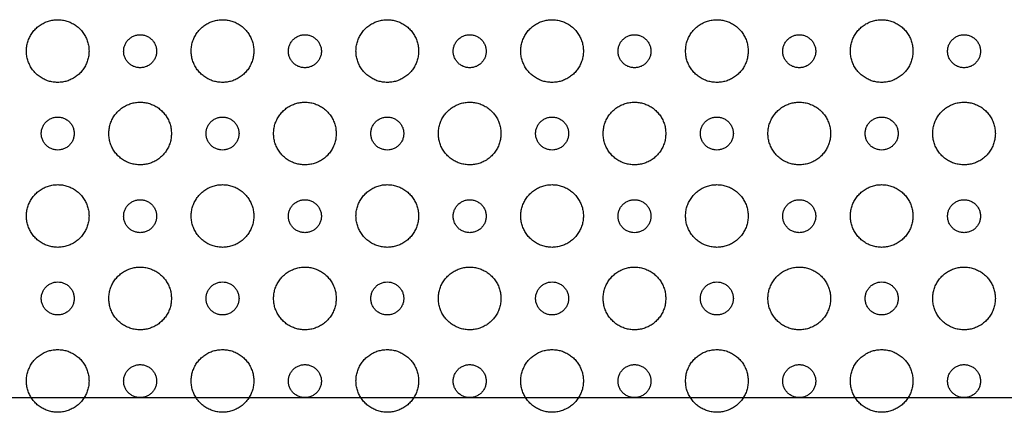
# Model space of a CAD drawing. Extents: x 21 to 137, y 5 to 92.
# Drawn here: x 124 to 126, y 56 to 57 of the extents above; entities that cross this region are included whole.
import ezdxf

# ---------------------------------------------------------------- set-up
doc = ezdxf.new("R2010")
doc.units = 0
doc.layers.get('0').update_dxf_attribs({"linetype": 'CONTINUOUS'})
doc.layers.add('INTFCLR_102797', color=7, linetype='CONTINUOUS')

msp = doc.modelspace()

# ---------------------------------------------------------------- linework, layer by layer
at = {"color": 7, "linetype": 'CONTINUOUS'}
for points in [[(123.8711, 57.0418), (123.8719, 57.0529), (123.8744, 57.0638), (123.8784, 57.0742), (123.884, 57.0839), (123.891, 57.0927), (123.8993, 57.1003), (123.9085, 57.1066), (123.9186, 57.1115), (123.9293, 57.1147), (123.9403, 57.1164), (123.9515, 57.1164), (123.9625, 57.1147), (123.9732, 57.1115), (123.9832, 57.1066), (123.9925, 57.1003), (124.0007, 57.0927), (124.0077, 57.0839), (124.0133, 57.0742), (124.0174, 57.0638), (124.0199, 57.0529), (124.0207, 57.0418)], [(124.2648, 57.0418), (124.2656, 57.0529), (124.2681, 57.0638), (124.2721, 57.0742), (124.2777, 57.0839), (124.2847, 57.0927), (124.293, 57.1003), (124.3022, 57.1066), (124.3123, 57.1115), (124.323, 57.1147), (124.334, 57.1164), (124.3452, 57.1164), (124.3562, 57.1148), (124.3669, 57.1115), (124.3769, 57.1066), (124.3862, 57.1003), (124.3944, 57.0927), (124.4014, 57.0839), (124.407, 57.0742), (124.4111, 57.0638), (124.4136, 57.0529), (124.4144, 57.0418)], [(124.6585, 57.0418), (124.6593, 57.0529), (124.6618, 57.0638), (124.6659, 57.0742), (124.6715, 57.0839), (124.6784, 57.0927), (124.6867, 57.1003), (124.6959, 57.1066), (124.706, 57.1115), (124.7167, 57.1147), (124.7277, 57.1164), (124.7389, 57.1164), (124.7499, 57.1147), (124.7606, 57.1115), (124.7706, 57.1066), (124.7799, 57.1003), (124.7881, 57.0927), (124.7951, 57.0839), (124.8007, 57.0742), (124.8048, 57.0638), (124.8073, 57.0529), (124.8081, 57.0418)], [(125.0522, 57.0418), (125.053, 57.0529), (125.0555, 57.0638), (125.0595, 57.0742), (125.0651, 57.0839), (125.0721, 57.0927), (125.0804, 57.1003), (125.0896, 57.1066), (125.0997, 57.1115), (125.1104, 57.1147), (125.1214, 57.1164), (125.1326, 57.1164), (125.1436, 57.1148), (125.1543, 57.1115), (125.1643, 57.1066), (125.1736, 57.1003), (125.1818, 57.0927), (125.1888, 57.0839), (125.1944, 57.0742), (125.1985, 57.0638), (125.201, 57.0529), (125.2018, 57.0418)], [(125.4459, 57.0418), (125.4467, 57.0529), (125.4492, 57.0638), (125.4532, 57.0742), (125.4588, 57.0839), (125.4658, 57.0927), (125.4741, 57.1003), (125.4833, 57.1066), (125.4934, 57.1115), (125.5041, 57.1147), (125.5151, 57.1164), (125.5263, 57.1164), (125.5373, 57.1148), (125.548, 57.1115), (125.558, 57.1066), (125.5673, 57.1003), (125.5755, 57.0927), (125.5825, 57.0839), (125.5881, 57.0742), (125.5922, 57.0638), (125.5947, 57.0529), (125.5955, 57.0418)], [(125.8396, 57.0418), (125.8404, 57.0529), (125.8429, 57.0638), (125.847, 57.0742), (125.8526, 57.0839), (125.8595, 57.0927), (125.8678, 57.1003), (125.877, 57.1066), (125.8871, 57.1115), (125.8978, 57.1147), (125.9088, 57.1164), (125.92, 57.1164), (125.931, 57.1147), (125.9417, 57.1115), (125.9517, 57.1066), (125.961, 57.1003), (125.9692, 57.0927), (125.9762, 57.0839), (125.9818, 57.0742), (125.9859, 57.0638), (125.9884, 57.0529), (125.9892, 57.0418)], [(124.1034, 57.0413), (124.1042, 57.0495), (124.1068, 57.0574), (124.1109, 57.0645), (124.1164, 57.0706), (124.1231, 57.0754), (124.1306, 57.0788), (124.1386, 57.0805), (124.1469, 57.0805), (124.1549, 57.0788), (124.1624, 57.0754), (124.1691, 57.0706), (124.1746, 57.0645), (124.1787, 57.0574), (124.1812, 57.0495), (124.1821, 57.0413)], [(124.4971, 57.0413), (124.4979, 57.0495), (124.5005, 57.0574), (124.5046, 57.0645), (124.5101, 57.0706), (124.5168, 57.0754), (124.5243, 57.0788), (124.5323, 57.0805), (124.5406, 57.0805), (124.5486, 57.0788), (124.5561, 57.0754), (124.5628, 57.0706), (124.5683, 57.0645), (124.5724, 57.0574), (124.575, 57.0495), (124.5758, 57.0413)], [(124.8908, 57.0413), (124.8916, 57.0495), (124.8942, 57.0574), (124.8983, 57.0645), (124.9038, 57.0706), (124.9105, 57.0754), (124.918, 57.0788), (124.926, 57.0805), (124.9343, 57.0805), (124.9423, 57.0788), (124.9498, 57.0754), (124.9565, 57.0706), (124.962, 57.0645), (124.9661, 57.0574), (124.9686, 57.0495), (124.9695, 57.0413)], [(125.2845, 57.0413), (125.2853, 57.0495), (125.2879, 57.0574), (125.292, 57.0645), (125.2975, 57.0706), (125.3042, 57.0754), (125.3117, 57.0788), (125.3197, 57.0805), (125.328, 57.0805), (125.336, 57.0788), (125.3435, 57.0754), (125.3502, 57.0706), (125.3557, 57.0645), (125.3598, 57.0574), (125.3623, 57.0495), (125.3632, 57.0413)], [(125.6782, 57.0413), (125.679, 57.0495), (125.6816, 57.0574), (125.6857, 57.0645), (125.6912, 57.0706), (125.6979, 57.0754), (125.7054, 57.0788), (125.7134, 57.0805), (125.7217, 57.0805), (125.7297, 57.0788), (125.7372, 57.0754), (125.7439, 57.0706), (125.7494, 57.0645), (125.7535, 57.0574), (125.7561, 57.0495), (125.7569, 57.0413)], [(126.0719, 57.0413), (126.0727, 57.0495), (126.0753, 57.0574), (126.0794, 57.0645), (126.0849, 57.0706), (126.0916, 57.0754), (126.0991, 57.0788), (126.1071, 57.0805), (126.1154, 57.0805), (126.1234, 57.0788), (126.1309, 57.0754), (126.1376, 57.0706), (126.1431, 57.0645), (126.1472, 57.0574), (126.1497, 57.0495), (126.1506, 57.0413)], [(124.0207, 57.0418), (124.0199, 57.0307), (124.0174, 57.0198), (124.0133, 57.0094), (124.0077, 56.9997), (124.0007, 56.9909), (123.9925, 56.9833), (123.9832, 56.977), (123.9732, 56.9721), (123.9625, 56.9688), (123.9515, 56.9672), (123.9403, 56.9672), (123.9293, 56.9688), (123.9186, 56.9721), (123.9085, 56.977), (123.8993, 56.9833), (123.8911, 56.9909), (123.8841, 56.9997), (123.8785, 57.0094), (123.8744, 57.0198), (123.8719, 57.0307), (123.8711, 57.0418)], [(124.1821, 57.0413), (124.1812, 57.0331), (124.1787, 57.0253), (124.1746, 57.0182), (124.1691, 57.0121), (124.1624, 57.0072), (124.1549, 57.0039), (124.1469, 57.0022), (124.1386, 57.0022), (124.1306, 57.0039), (124.1231, 57.0072), (124.1164, 57.0121), (124.1109, 57.0182), (124.1068, 57.0253), (124.1042, 57.0331), (124.1034, 57.0413)], [(124.4144, 57.0418), (124.4136, 57.0307), (124.4111, 57.0198), (124.407, 57.0094), (124.4014, 56.9997), (124.3944, 56.9909), (124.3862, 56.9833), (124.3769, 56.977), (124.3669, 56.9721), (124.3562, 56.9688), (124.3452, 56.9672), (124.334, 56.9672), (124.323, 56.9688), (124.3123, 56.9721), (124.3022, 56.977), (124.293, 56.9833), (124.2848, 56.9909), (124.2778, 56.9997), (124.2722, 57.0094), (124.2681, 57.0198), (124.2656, 57.0307), (124.2648, 57.0418)], [(124.5758, 57.0413), (124.575, 57.0331), (124.5724, 57.0253), (124.5683, 57.0182), (124.5628, 57.0121), (124.5561, 57.0072), (124.5486, 57.0039), (124.5406, 57.0022), (124.5323, 57.0022), (124.5243, 57.0039), (124.5168, 57.0072), (124.5101, 57.0121), (124.5046, 57.0182), (124.5005, 57.0253), (124.4979, 57.0331), (124.4971, 57.0413)], [(124.8081, 57.0418), (124.8073, 57.0307), (124.8048, 57.0198), (124.8007, 57.0094), (124.7951, 56.9997), (124.7881, 56.9909), (124.7799, 56.9833), (124.7707, 56.977), (124.7606, 56.9721), (124.7499, 56.9688), (124.7389, 56.9672), (124.7277, 56.9672), (124.7167, 56.9688), (124.706, 56.9721), (124.696, 56.977), (124.6867, 56.9833), (124.6785, 56.9909), (124.6715, 56.9997), (124.6659, 57.0094), (124.6618, 57.0198), (124.6593, 57.0307), (124.6585, 57.0418)], [(124.9695, 57.0413), (124.9686, 57.0331), (124.9661, 57.0253), (124.962, 57.0182), (124.9565, 57.0121), (124.9498, 57.0072), (124.9423, 57.0039), (124.9343, 57.0022), (124.926, 57.0022), (124.918, 57.0039), (124.9105, 57.0072), (124.9038, 57.0121), (124.8983, 57.0182), (124.8942, 57.0253), (124.8916, 57.0331), (124.8908, 57.0413)], [(125.2018, 57.0418), (125.201, 57.0307), (125.1985, 57.0198), (125.1944, 57.0094), (125.1888, 56.9997), (125.1818, 56.9909), (125.1736, 56.9833), (125.1644, 56.977), (125.1543, 56.9721), (125.1436, 56.9688), (125.1326, 56.9672), (125.1214, 56.9672), (125.1104, 56.9688), (125.0997, 56.9721), (125.0897, 56.977), (125.0804, 56.9833), (125.0722, 56.9909), (125.0652, 56.9997), (125.0596, 57.0094), (125.0555, 57.0198), (125.053, 57.0307), (125.0522, 57.0418)], [(125.3632, 57.0413), (125.3623, 57.0331), (125.3598, 57.0253), (125.3557, 57.0182), (125.3502, 57.0121), (125.3435, 57.0072), (125.336, 57.0039), (125.328, 57.0022), (125.3197, 57.0022), (125.3117, 57.0039), (125.3042, 57.0072), (125.2975, 57.0121), (125.292, 57.0182), (125.2879, 57.0253), (125.2853, 57.0331), (125.2845, 57.0413)], [(125.5955, 57.0418), (125.5947, 57.0307), (125.5922, 57.0198), (125.5881, 57.0094), (125.5825, 56.9997), (125.5755, 56.9909), (125.5673, 56.9833), (125.558, 56.977), (125.548, 56.9721), (125.5373, 56.9688), (125.5263, 56.9672), (125.5151, 56.9672), (125.5041, 56.9688), (125.4934, 56.9721), (125.4833, 56.977), (125.4741, 56.9833), (125.4659, 56.9909), (125.4589, 56.9997), (125.4533, 57.0094), (125.4492, 57.0198), (125.4467, 57.0307), (125.4459, 57.0418)], [(125.7569, 57.0413), (125.7561, 57.0331), (125.7535, 57.0253), (125.7494, 57.0182), (125.7439, 57.0121), (125.7372, 57.0072), (125.7297, 57.0039), (125.7217, 57.0022), (125.7134, 57.0022), (125.7054, 57.0039), (125.6979, 57.0072), (125.6912, 57.0121), (125.6857, 57.0182), (125.6816, 57.0253), (125.679, 57.0331), (125.6782, 57.0413)], [(125.9892, 57.0418), (125.9884, 57.0307), (125.9859, 57.0198), (125.9818, 57.0094), (125.9762, 56.9997), (125.9692, 56.9909), (125.961, 56.9833), (125.9518, 56.977), (125.9417, 56.9721), (125.931, 56.9688), (125.92, 56.9672), (125.9088, 56.9672), (125.8978, 56.9688), (125.8871, 56.9721), (125.8771, 56.977), (125.8678, 56.9833), (125.8596, 56.9909), (125.8526, 56.9997), (125.847, 57.0094), (125.8429, 57.0198), (125.8404, 57.0307), (125.8396, 57.0418)], [(126.1506, 57.0413), (126.1497, 57.0331), (126.1472, 57.0253), (126.1431, 57.0182), (126.1376, 57.0121), (126.1309, 57.0072), (126.1234, 57.0039), (126.1154, 57.0022), (126.1071, 57.0022), (126.0991, 57.0039), (126.0916, 57.0072), (126.0849, 57.0121), (126.0794, 57.0182), (126.0753, 57.0253), (126.0727, 57.0331), (126.0719, 57.0413)], [(124.068, 56.845), (124.0688, 56.8561), (124.0712, 56.867), (124.0753, 56.8774), (124.0809, 56.887), (124.0879, 56.8958), (124.0961, 56.9035), (124.1054, 56.9098), (124.1155, 56.9146), (124.1261, 56.9179), (124.1372, 56.9195), (124.1483, 56.9195), (124.1594, 56.9179), (124.17, 56.9146), (124.1801, 56.9098), (124.1894, 56.9034), (124.1976, 56.8958), (124.2046, 56.887), (124.2102, 56.8773), (124.2143, 56.867), (124.2167, 56.8561), (124.2176, 56.845)], [(124.4616, 56.845), (124.4625, 56.8561), (124.4649, 56.867), (124.469, 56.8774), (124.4746, 56.887), (124.4816, 56.8958), (124.4898, 56.9035), (124.4991, 56.9098), (124.5092, 56.9146), (124.5198, 56.9179), (124.5309, 56.9195), (124.542, 56.9195), (124.5531, 56.9179), (124.5637, 56.9146), (124.5738, 56.9098), (124.5831, 56.9035), (124.5913, 56.8958), (124.5983, 56.887), (124.6039, 56.8774), (124.608, 56.867), (124.6104, 56.8561), (124.6112, 56.845)], [(124.8553, 56.845), (124.8562, 56.8561), (124.8586, 56.867), (124.8627, 56.8773), (124.8683, 56.887), (124.8753, 56.8958), (124.8835, 56.9034), (124.8928, 56.9098), (124.9029, 56.9146), (124.9135, 56.9179), (124.9246, 56.9195), (124.9357, 56.9195), (124.9468, 56.9179), (124.9574, 56.9146), (124.9675, 56.9098), (124.9768, 56.9035), (124.985, 56.8958), (124.992, 56.887), (124.9976, 56.8774), (125.0016, 56.867), (125.0041, 56.8561), (125.0049, 56.845)], [(125.249, 56.845), (125.2499, 56.8561), (125.2523, 56.867), (125.2564, 56.8774), (125.262, 56.887), (125.269, 56.8958), (125.2772, 56.9035), (125.2865, 56.9098), (125.2966, 56.9146), (125.3072, 56.9179), (125.3183, 56.9195), (125.3294, 56.9195), (125.3405, 56.9179), (125.3511, 56.9146), (125.3612, 56.9098), (125.3705, 56.9035), (125.3787, 56.8958), (125.3857, 56.887), (125.3913, 56.8774), (125.3954, 56.867), (125.3978, 56.8561), (125.3987, 56.845)], [(125.6427, 56.845), (125.6436, 56.8561), (125.646, 56.867), (125.6501, 56.8774), (125.6557, 56.887), (125.6627, 56.8958), (125.6709, 56.9035), (125.6802, 56.9098), (125.6903, 56.9146), (125.7009, 56.9179), (125.712, 56.9195), (125.7231, 56.9195), (125.7342, 56.9179), (125.7448, 56.9146), (125.7549, 56.9098), (125.7642, 56.9035), (125.7724, 56.8958), (125.7794, 56.887), (125.785, 56.8774), (125.7891, 56.867), (125.7915, 56.8561), (125.7923, 56.845)], [(126.0365, 56.845), (126.0373, 56.8561), (126.0397, 56.867), (126.0438, 56.8774), (126.0494, 56.887), (126.0564, 56.8958), (126.0646, 56.9035), (126.0739, 56.9098), (126.084, 56.9146), (126.0946, 56.9179), (126.1057, 56.9195), (126.1168, 56.9195), (126.1279, 56.9179), (126.1385, 56.9146), (126.1486, 56.9098), (126.1579, 56.9034), (126.1661, 56.8958), (126.1731, 56.887), (126.1787, 56.8773), (126.1828, 56.867), (126.1852, 56.8561), (126.1861, 56.845)], [(123.9065, 56.8449), (123.9074, 56.8531), (123.9099, 56.861), (123.914, 56.8681), (123.9195, 56.8742), (123.9262, 56.879), (123.9337, 56.8824), (123.9418, 56.8841), (123.95, 56.8841), (123.9581, 56.8824), (123.9656, 56.879), (123.9722, 56.8742), (123.9777, 56.8681), (123.9819, 56.861), (123.9844, 56.8531), (123.9853, 56.845)], [(124.3002, 56.8449), (124.3011, 56.8531), (124.3036, 56.861), (124.3077, 56.8681), (124.3132, 56.8742), (124.3199, 56.879), (124.3274, 56.8824), (124.3355, 56.8841), (124.3437, 56.8841), (124.3518, 56.8824), (124.3593, 56.879), (124.3659, 56.8742), (124.3714, 56.8681), (124.3756, 56.861), (124.3781, 56.8531), (124.379, 56.845)], [(124.6939, 56.8449), (124.6948, 56.8531), (124.6973, 56.861), (124.7014, 56.8681), (124.7069, 56.8742), (124.7136, 56.879), (124.7211, 56.8824), (124.7292, 56.8841), (124.7374, 56.8841), (124.7455, 56.8824), (124.753, 56.879), (124.7596, 56.8742), (124.7651, 56.8681), (124.7692, 56.861), (124.7718, 56.8531), (124.7726, 56.845)], [(125.0876, 56.8449), (125.0885, 56.8531), (125.091, 56.861), (125.0951, 56.8681), (125.1006, 56.8742), (125.1073, 56.879), (125.1148, 56.8824), (125.1229, 56.8841), (125.1311, 56.8841), (125.1392, 56.8824), (125.1467, 56.879), (125.1533, 56.8742), (125.1588, 56.8681), (125.163, 56.861), (125.1655, 56.8531), (125.1664, 56.845)], [(125.4813, 56.8449), (125.4822, 56.8531), (125.4847, 56.861), (125.4888, 56.8681), (125.4943, 56.8742), (125.501, 56.879), (125.5085, 56.8824), (125.5166, 56.8841), (125.5248, 56.8841), (125.5328, 56.8824), (125.5404, 56.879), (125.547, 56.8742), (125.5525, 56.8681), (125.5566, 56.861), (125.5592, 56.8531), (125.5601, 56.845)], [(125.875, 56.8449), (125.8759, 56.8531), (125.8784, 56.861), (125.8825, 56.8681), (125.888, 56.8742), (125.8947, 56.879), (125.9022, 56.8824), (125.9103, 56.8841), (125.9185, 56.8841), (125.9266, 56.8824), (125.9341, 56.879), (125.9407, 56.8742), (125.9462, 56.8681), (125.9504, 56.861), (125.9529, 56.8531), (125.9538, 56.845)], [(123.9853, 56.845), (123.9844, 56.8368), (123.9819, 56.8289), (123.9777, 56.8218), (123.9722, 56.8157), (123.9656, 56.8108), (123.9581, 56.8075), (123.95, 56.8058), (123.9418, 56.8058), (123.9337, 56.8075), (123.9262, 56.8108), (123.9196, 56.8157), (123.914, 56.8218), (123.9099, 56.8289), (123.9074, 56.8367), (123.9065, 56.8449)], [(124.2176, 56.845), (124.2167, 56.8338), (124.2143, 56.8229), (124.2102, 56.8126), (124.2046, 56.8029), (124.1976, 56.7941), (124.1894, 56.7865), (124.1801, 56.7801), (124.17, 56.7753), (124.1594, 56.772), (124.1483, 56.7704), (124.1372, 56.7704), (124.1261, 56.772), (124.1155, 56.7753), (124.1054, 56.7801), (124.0961, 56.7864), (124.0879, 56.7941), (124.0809, 56.8029), (124.0753, 56.8125), (124.0712, 56.8229), (124.0688, 56.8338), (124.068, 56.845)], [(124.379, 56.845), (124.3781, 56.8368), (124.3756, 56.8289), (124.3714, 56.8218), (124.3659, 56.8157), (124.3593, 56.8108), (124.3518, 56.8075), (124.3437, 56.8058), (124.3355, 56.8058), (124.3274, 56.8075), (124.3199, 56.8108), (124.3132, 56.8157), (124.3077, 56.8218), (124.3036, 56.8289), (124.3011, 56.8367), (124.3002, 56.8449)], [(124.6112, 56.845), (124.6104, 56.8338), (124.608, 56.8229), (124.6039, 56.8125), (124.5983, 56.8029), (124.5913, 56.7941), (124.5831, 56.7864), (124.5738, 56.7801), (124.5637, 56.7753), (124.5531, 56.772), (124.542, 56.7704), (124.5309, 56.7704), (124.5198, 56.772), (124.5092, 56.7753), (124.4991, 56.7801), (124.4898, 56.7864), (124.4816, 56.7941), (124.4746, 56.8029), (124.469, 56.8125), (124.4649, 56.8229), (124.4625, 56.8338), (124.4616, 56.845)], [(124.7726, 56.845), (124.7718, 56.8368), (124.7693, 56.8289), (124.7651, 56.8218), (124.7596, 56.8157), (124.753, 56.8108), (124.7455, 56.8075), (124.7374, 56.8058), (124.7292, 56.8058), (124.7211, 56.8075), (124.7136, 56.8108), (124.707, 56.8157), (124.7014, 56.8218), (124.6973, 56.8289), (124.6948, 56.8367), (124.6939, 56.8449)], [(125.0049, 56.845), (125.0041, 56.8338), (125.0016, 56.8229), (124.9976, 56.8125), (124.992, 56.8029), (124.985, 56.7941), (124.9768, 56.7864), (124.9675, 56.7801), (124.9574, 56.7753), (124.9468, 56.772), (124.9357, 56.7704), (124.9246, 56.7704), (124.9135, 56.772), (124.9029, 56.7753), (124.8928, 56.7801), (124.8835, 56.7865), (124.8753, 56.7941), (124.8683, 56.8029), (124.8627, 56.8126), (124.8586, 56.8229), (124.8562, 56.8338), (124.8553, 56.845)], [(125.1664, 56.845), (125.1655, 56.8368), (125.163, 56.8289), (125.1588, 56.8218), (125.1533, 56.8157), (125.1467, 56.8108), (125.1392, 56.8075), (125.1311, 56.8058), (125.1229, 56.8058), (125.1148, 56.8075), (125.1073, 56.8108), (125.1007, 56.8157), (125.0951, 56.8218), (125.091, 56.8289), (125.0885, 56.8367), (125.0876, 56.8449)], [(125.3987, 56.845), (125.3978, 56.8338), (125.3954, 56.8229), (125.3913, 56.8125), (125.3857, 56.8029), (125.3787, 56.7941), (125.3705, 56.7864), (125.3612, 56.7801), (125.3511, 56.7753), (125.3405, 56.772), (125.3294, 56.7704), (125.3183, 56.7704), (125.3072, 56.772), (125.2966, 56.7753), (125.2865, 56.7801), (125.2772, 56.7864), (125.269, 56.7941), (125.262, 56.8029), (125.2564, 56.8125), (125.2523, 56.8229), (125.2499, 56.8338), (125.249, 56.845)], [(125.5601, 56.845), (125.5592, 56.8368), (125.5567, 56.8289), (125.5525, 56.8218), (125.547, 56.8157), (125.5404, 56.8108), (125.5329, 56.8075), (125.5248, 56.8058), (125.5166, 56.8058), (125.5085, 56.8075), (125.501, 56.8108), (125.4943, 56.8157), (125.4888, 56.8218), (125.4847, 56.8289), (125.4822, 56.8367), (125.4813, 56.8449)], [(125.7923, 56.845), (125.7915, 56.8338), (125.7891, 56.8229), (125.785, 56.8125), (125.7794, 56.8029), (125.7724, 56.7941), (125.7642, 56.7864), (125.7549, 56.7801), (125.7448, 56.7753), (125.7342, 56.772), (125.7231, 56.7704), (125.712, 56.7704), (125.7009, 56.772), (125.6903, 56.7753), (125.6802, 56.7801), (125.6709, 56.7864), (125.6627, 56.7941), (125.6557, 56.8029), (125.6501, 56.8125), (125.646, 56.8229), (125.6436, 56.8338), (125.6427, 56.845)], [(125.9538, 56.845), (125.9529, 56.8368), (125.9504, 56.8289), (125.9463, 56.8218), (125.9407, 56.8157), (125.9341, 56.8108), (125.9266, 56.8075), (125.9185, 56.8058), (125.9103, 56.8058), (125.9022, 56.8075), (125.8947, 56.8108), (125.8881, 56.8157), (125.8825, 56.8218), (125.8784, 56.8289), (125.8759, 56.8367), (125.875, 56.8449)], [(126.1861, 56.845), (126.1852, 56.8338), (126.1828, 56.8229), (126.1787, 56.8126), (126.1731, 56.8029), (126.1661, 56.7941), (126.1579, 56.7865), (126.1486, 56.7801), (126.1385, 56.7753), (126.1279, 56.772), (126.1168, 56.7704), (126.1057, 56.7704), (126.0946, 56.772), (126.084, 56.7753), (126.0739, 56.7801), (126.0646, 56.7864), (126.0564, 56.7941), (126.0494, 56.8029), (126.0438, 56.8125), (126.0397, 56.8229), (126.0373, 56.8338), (126.0365, 56.845)], [(123.8711, 56.6481), (123.8719, 56.6592), (123.8744, 56.6701), (123.8785, 56.6805), (123.8841, 56.6902), (123.8911, 56.699), (123.8993, 56.7066), (123.9085, 56.7129), (123.9186, 56.7178), (123.9293, 56.7211), (123.9403, 56.7227), (123.9515, 56.7227), (123.9625, 56.7211), (123.9732, 56.7178), (123.9832, 56.7129), (123.9925, 56.7066), (124.0007, 56.699), (124.0077, 56.6902), (124.0133, 56.6805), (124.0174, 56.6701), (124.0199, 56.6592), (124.0207, 56.6481)], [(124.2648, 56.6481), (124.2656, 56.6592), (124.2681, 56.6701), (124.2722, 56.6805), (124.2778, 56.6902), (124.2848, 56.699), (124.293, 56.7066), (124.3022, 56.7129), (124.3123, 56.7178), (124.323, 56.7211), (124.334, 56.7227), (124.3452, 56.7227), (124.3562, 56.7211), (124.3669, 56.7178), (124.3769, 56.7129), (124.3862, 56.7066), (124.3944, 56.699), (124.4014, 56.6902), (124.407, 56.6805), (124.4111, 56.6701), (124.4136, 56.6592), (124.4144, 56.6481)], [(124.6585, 56.6481), (124.6593, 56.6592), (124.6618, 56.6701), (124.6659, 56.6805), (124.6715, 56.6902), (124.6785, 56.699), (124.6867, 56.7066), (124.696, 56.7129), (124.706, 56.7178), (124.7167, 56.7211), (124.7277, 56.7227), (124.7389, 56.7227), (124.7499, 56.7211), (124.7606, 56.7178), (124.7707, 56.7129), (124.7799, 56.7066), (124.7881, 56.699), (124.7951, 56.6902), (124.8007, 56.6805), (124.8048, 56.6701), (124.8073, 56.6592), (124.8081, 56.6481)], [(125.0522, 56.6481), (125.053, 56.6592), (125.0555, 56.6701), (125.0596, 56.6805), (125.0652, 56.6902), (125.0722, 56.699), (125.0804, 56.7066), (125.0897, 56.7129), (125.0997, 56.7178), (125.1104, 56.7211), (125.1214, 56.7227), (125.1326, 56.7227), (125.1436, 56.7211), (125.1543, 56.7178), (125.1644, 56.7129), (125.1736, 56.7066), (125.1818, 56.699), (125.1888, 56.6902), (125.1944, 56.6805), (125.1985, 56.6701), (125.201, 56.6592), (125.2018, 56.6481)], [(125.4459, 56.6481), (125.4467, 56.6592), (125.4492, 56.6701), (125.4533, 56.6805), (125.4589, 56.6902), (125.4659, 56.699), (125.4741, 56.7066), (125.4833, 56.7129), (125.4934, 56.7178), (125.5041, 56.7211), (125.5151, 56.7227), (125.5263, 56.7227), (125.5373, 56.7211), (125.548, 56.7178), (125.558, 56.7129), (125.5673, 56.7066), (125.5755, 56.699), (125.5825, 56.6902), (125.5881, 56.6805), (125.5922, 56.6701), (125.5947, 56.6592), (125.5955, 56.6481)], [(125.8396, 56.6481), (125.8404, 56.6592), (125.8429, 56.6701), (125.847, 56.6805), (125.8526, 56.6902), (125.8596, 56.699), (125.8678, 56.7066), (125.8771, 56.7129), (125.8871, 56.7178), (125.8978, 56.7211), (125.9088, 56.7227), (125.92, 56.7227), (125.931, 56.7211), (125.9417, 56.7178), (125.9518, 56.7129), (125.961, 56.7066), (125.9692, 56.699), (125.9762, 56.6902), (125.9818, 56.6805), (125.9859, 56.6701), (125.9884, 56.6592), (125.9892, 56.6481)], [(124.1034, 56.6476), (124.1042, 56.6558), (124.1068, 56.6637), (124.1109, 56.6708), (124.1164, 56.6769), (124.1231, 56.6817), (124.1306, 56.6851), (124.1386, 56.6868), (124.1469, 56.6868), (124.1549, 56.6851), (124.1624, 56.6817), (124.1691, 56.6769), (124.1746, 56.6708), (124.1787, 56.6636), (124.1812, 56.6558), (124.1821, 56.6476)], [(124.4971, 56.6476), (124.4979, 56.6558), (124.5005, 56.6637), (124.5046, 56.6708), (124.5101, 56.6769), (124.5168, 56.6817), (124.5243, 56.6851), (124.5323, 56.6868), (124.5406, 56.6868), (124.5486, 56.6851), (124.5561, 56.6817), (124.5628, 56.6769), (124.5683, 56.6708), (124.5724, 56.6636), (124.575, 56.6558), (124.5758, 56.6476)], [(124.8908, 56.6476), (124.8916, 56.6558), (124.8942, 56.6637), (124.8983, 56.6708), (124.9038, 56.6769), (124.9105, 56.6817), (124.918, 56.6851), (124.926, 56.6868), (124.9343, 56.6868), (124.9423, 56.6851), (124.9498, 56.6817), (124.9565, 56.6769), (124.962, 56.6708), (124.9661, 56.6636), (124.9686, 56.6558), (124.9695, 56.6476)], [(125.2845, 56.6476), (125.2853, 56.6558), (125.2879, 56.6637), (125.292, 56.6708), (125.2975, 56.6769), (125.3042, 56.6817), (125.3117, 56.6851), (125.3197, 56.6868), (125.328, 56.6868), (125.336, 56.6851), (125.3435, 56.6817), (125.3502, 56.6769), (125.3557, 56.6708), (125.3598, 56.6636), (125.3623, 56.6558), (125.3632, 56.6476)], [(125.6782, 56.6476), (125.679, 56.6558), (125.6816, 56.6637), (125.6857, 56.6708), (125.6912, 56.6769), (125.6979, 56.6817), (125.7054, 56.6851), (125.7134, 56.6868), (125.7217, 56.6868), (125.7297, 56.6851), (125.7372, 56.6817), (125.7439, 56.6769), (125.7494, 56.6708), (125.7535, 56.6636), (125.7561, 56.6558), (125.7569, 56.6476)], [(126.0719, 56.6476), (126.0727, 56.6558), (126.0753, 56.6637), (126.0794, 56.6708), (126.0849, 56.6769), (126.0916, 56.6817), (126.0991, 56.6851), (126.1071, 56.6868), (126.1154, 56.6868), (126.1234, 56.6851), (126.1309, 56.6817), (126.1376, 56.6769), (126.1431, 56.6708), (126.1472, 56.6636), (126.1497, 56.6558), (126.1506, 56.6476)], [(124.0207, 56.6481), (124.0199, 56.637), (124.0174, 56.6261), (124.0133, 56.6157), (124.0077, 56.606), (124.0007, 56.5972), (123.9925, 56.5896), (123.9832, 56.5833), (123.9732, 56.5784), (123.9625, 56.5752), (123.9515, 56.5735), (123.9403, 56.5735), (123.9293, 56.5752), (123.9186, 56.5784), (123.9085, 56.5833), (123.8993, 56.5896), (123.891, 56.5972), (123.884, 56.606), (123.8784, 56.6157), (123.8744, 56.6261), (123.8719, 56.637), (123.8711, 56.6481)], [(124.1821, 56.6476), (124.1812, 56.6394), (124.1787, 56.6316), (124.1746, 56.6245), (124.1691, 56.6184), (124.1624, 56.6135), (124.1549, 56.6102), (124.1469, 56.6085), (124.1386, 56.6085), (124.1306, 56.6102), (124.1231, 56.6135), (124.1164, 56.6184), (124.1109, 56.6245), (124.1068, 56.6316), (124.1042, 56.6395), (124.1034, 56.6476)], [(124.4144, 56.6481), (124.4136, 56.637), (124.4111, 56.6261), (124.407, 56.6157), (124.4014, 56.606), (124.3944, 56.5972), (124.3862, 56.5896), (124.3769, 56.5833), (124.3669, 56.5784), (124.3562, 56.5751), (124.3452, 56.5735), (124.334, 56.5735), (124.323, 56.5752), (124.3123, 56.5784), (124.3022, 56.5833), (124.293, 56.5896), (124.2847, 56.5972), (124.2777, 56.606), (124.2721, 56.6157), (124.2681, 56.6261), (124.2656, 56.637), (124.2648, 56.6481)], [(124.5758, 56.6476), (124.575, 56.6394), (124.5724, 56.6316), (124.5683, 56.6245), (124.5628, 56.6184), (124.5561, 56.6135), (124.5486, 56.6102), (124.5406, 56.6085), (124.5323, 56.6085), (124.5243, 56.6102), (124.5167, 56.6135), (124.5101, 56.6184), (124.5046, 56.6245), (124.5005, 56.6316), (124.4979, 56.6395), (124.4971, 56.6476)], [(124.8081, 56.6481), (124.8073, 56.637), (124.8048, 56.6261), (124.8007, 56.6157), (124.7951, 56.606), (124.7881, 56.5972), (124.7799, 56.5896), (124.7706, 56.5833), (124.7606, 56.5784), (124.7499, 56.5752), (124.7389, 56.5735), (124.7277, 56.5735), (124.7167, 56.5752), (124.706, 56.5784), (124.6959, 56.5833), (124.6867, 56.5896), (124.6784, 56.5972), (124.6715, 56.606), (124.6659, 56.6157), (124.6618, 56.6261), (124.6593, 56.637), (124.6585, 56.6481)], [(124.9695, 56.6476), (124.9686, 56.6394), (124.9661, 56.6316), (124.962, 56.6245), (124.9565, 56.6184), (124.9498, 56.6135), (124.9423, 56.6102), (124.9343, 56.6085), (124.926, 56.6085), (124.918, 56.6102), (124.9105, 56.6135), (124.9038, 56.6184), (124.8983, 56.6245), (124.8942, 56.6316), (124.8916, 56.6395), (124.8908, 56.6476)], [(125.2018, 56.6481), (125.201, 56.637), (125.1985, 56.6261), (125.1944, 56.6157), (125.1888, 56.606), (125.1818, 56.5972), (125.1736, 56.5896), (125.1643, 56.5833), (125.1543, 56.5784), (125.1436, 56.5751), (125.1326, 56.5735), (125.1214, 56.5735), (125.1104, 56.5752), (125.0997, 56.5784), (125.0896, 56.5833), (125.0804, 56.5896), (125.0721, 56.5972), (125.0651, 56.606), (125.0595, 56.6157), (125.0555, 56.6261), (125.053, 56.637), (125.0522, 56.6481)], [(125.3632, 56.6476), (125.3623, 56.6394), (125.3598, 56.6316), (125.3557, 56.6245), (125.3502, 56.6184), (125.3435, 56.6135), (125.336, 56.6102), (125.3279, 56.6085), (125.3197, 56.6085), (125.3117, 56.6102), (125.3041, 56.6135), (125.2975, 56.6184), (125.292, 56.6245), (125.2879, 56.6316), (125.2853, 56.6395), (125.2845, 56.6476)], [(125.5955, 56.6481), (125.5947, 56.637), (125.5922, 56.6261), (125.5881, 56.6157), (125.5825, 56.606), (125.5755, 56.5972), (125.5673, 56.5896), (125.558, 56.5833), (125.548, 56.5784), (125.5373, 56.5751), (125.5263, 56.5735), (125.5151, 56.5735), (125.5041, 56.5752), (125.4934, 56.5784), (125.4833, 56.5833), (125.4741, 56.5896), (125.4658, 56.5972), (125.4588, 56.606), (125.4532, 56.6157), (125.4492, 56.6261), (125.4467, 56.637), (125.4459, 56.6481)], [(125.7569, 56.6476), (125.7561, 56.6394), (125.7535, 56.6316), (125.7494, 56.6245), (125.7439, 56.6184), (125.7372, 56.6135), (125.7297, 56.6102), (125.7217, 56.6085), (125.7134, 56.6085), (125.7054, 56.6102), (125.6978, 56.6135), (125.6912, 56.6184), (125.6857, 56.6245), (125.6816, 56.6316), (125.679, 56.6395), (125.6782, 56.6476)], [(125.9892, 56.6481), (125.9884, 56.637), (125.9859, 56.6261), (125.9818, 56.6157), (125.9762, 56.606), (125.9692, 56.5972), (125.961, 56.5896), (125.9517, 56.5833), (125.9417, 56.5784), (125.931, 56.5752), (125.92, 56.5735), (125.9088, 56.5735), (125.8978, 56.5752), (125.8871, 56.5784), (125.877, 56.5833), (125.8678, 56.5896), (125.8595, 56.5972), (125.8526, 56.606), (125.847, 56.6157), (125.8429, 56.6261), (125.8404, 56.637), (125.8396, 56.6481)], [(126.1506, 56.6476), (126.1497, 56.6394), (126.1472, 56.6316), (126.1431, 56.6245), (126.1376, 56.6184), (126.1309, 56.6135), (126.1234, 56.6102), (126.1154, 56.6085), (126.1071, 56.6085), (126.0991, 56.6102), (126.0915, 56.6135), (126.0849, 56.6184), (126.0794, 56.6245), (126.0753, 56.6316), (126.0727, 56.6395), (126.0719, 56.6476)], [(124.068, 56.4512), (124.0688, 56.4624), (124.0712, 56.4733), (124.0753, 56.4837), (124.0809, 56.4933), (124.0879, 56.5021), (124.0961, 56.5098), (124.1054, 56.5161), (124.1155, 56.5209), (124.1261, 56.5242), (124.1372, 56.5258), (124.1483, 56.5258), (124.1594, 56.5242), (124.17, 56.5209), (124.1801, 56.5161), (124.1894, 56.5097), (124.1976, 56.5021), (124.2046, 56.4933), (124.2102, 56.4836), (124.2143, 56.4733), (124.2167, 56.4624), (124.2176, 56.4512)], [(124.4616, 56.4512), (124.4625, 56.4624), (124.4649, 56.4733), (124.469, 56.4837), (124.4746, 56.4933), (124.4816, 56.5021), (124.4898, 56.5098), (124.4991, 56.5161), (124.5092, 56.5209), (124.5198, 56.5242), (124.5309, 56.5258), (124.542, 56.5258), (124.5531, 56.5242), (124.5637, 56.5209), (124.5738, 56.5161), (124.5831, 56.5098), (124.5913, 56.5021), (124.5983, 56.4933), (124.6039, 56.4836), (124.608, 56.4733), (124.6104, 56.4624), (124.6112, 56.4512)], [(124.8553, 56.4512), (124.8562, 56.4624), (124.8586, 56.4733), (124.8627, 56.4836), (124.8683, 56.4933), (124.8753, 56.5021), (124.8835, 56.5097), (124.8928, 56.5161), (124.9029, 56.5209), (124.9135, 56.5242), (124.9246, 56.5258), (124.9357, 56.5258), (124.9468, 56.5242), (124.9574, 56.5209), (124.9675, 56.5161), (124.9768, 56.5098), (124.985, 56.5021), (124.992, 56.4933), (124.9976, 56.4836), (125.0017, 56.4733), (125.0041, 56.4624), (125.0049, 56.4512)], [(125.249, 56.4512), (125.2499, 56.4624), (125.2523, 56.4733), (125.2564, 56.4837), (125.262, 56.4933), (125.269, 56.5021), (125.2772, 56.5098), (125.2865, 56.5161), (125.2966, 56.5209), (125.3072, 56.5242), (125.3183, 56.5258), (125.3294, 56.5258), (125.3405, 56.5242), (125.3511, 56.5209), (125.3612, 56.5161), (125.3705, 56.5098), (125.3787, 56.5021), (125.3857, 56.4933), (125.3913, 56.4836), (125.3954, 56.4733), (125.3978, 56.4624), (125.3987, 56.4512)], [(125.6427, 56.4512), (125.6436, 56.4624), (125.646, 56.4733), (125.6501, 56.4837), (125.6557, 56.4933), (125.6627, 56.5021), (125.6709, 56.5098), (125.6802, 56.5161), (125.6903, 56.5209), (125.7009, 56.5242), (125.712, 56.5258), (125.7231, 56.5258), (125.7342, 56.5242), (125.7448, 56.5209), (125.7549, 56.5161), (125.7642, 56.5098), (125.7724, 56.5021), (125.7794, 56.4933), (125.785, 56.4836), (125.7891, 56.4733), (125.7915, 56.4624), (125.7923, 56.4512)], [(126.0365, 56.4512), (126.0373, 56.4624), (126.0397, 56.4733), (126.0438, 56.4837), (126.0494, 56.4933), (126.0564, 56.5021), (126.0646, 56.5098), (126.0739, 56.5161), (126.084, 56.5209), (126.0946, 56.5242), (126.1057, 56.5258), (126.1168, 56.5258), (126.1279, 56.5242), (126.1385, 56.5209), (126.1486, 56.5161), (126.1579, 56.5097), (126.1661, 56.5021), (126.1731, 56.4933), (126.1787, 56.4836), (126.1828, 56.4733), (126.1852, 56.4624), (126.1861, 56.4512)], [(123.9065, 56.4513), (123.9074, 56.4594), (123.9099, 56.4673), (123.914, 56.4744), (123.9196, 56.4805), (123.9262, 56.4854), (123.9337, 56.4887), (123.9418, 56.4904), (123.95, 56.4904), (123.9581, 56.4887), (123.9656, 56.4853), (123.9722, 56.4805), (123.9777, 56.4744), (123.9819, 56.4673), (123.9844, 56.4594), (123.9853, 56.4512)], [(124.3002, 56.4513), (124.3011, 56.4594), (124.3036, 56.4673), (124.3077, 56.4744), (124.3132, 56.4805), (124.3199, 56.4854), (124.3274, 56.4887), (124.3355, 56.4904), (124.3437, 56.4904), (124.3518, 56.4887), (124.3593, 56.4853), (124.3659, 56.4805), (124.3714, 56.4744), (124.3756, 56.4673), (124.3781, 56.4594), (124.379, 56.4512)], [(124.6939, 56.4513), (124.6948, 56.4594), (124.6973, 56.4673), (124.7015, 56.4744), (124.707, 56.4805), (124.7136, 56.4854), (124.7211, 56.4887), (124.7292, 56.4904), (124.7374, 56.4904), (124.7455, 56.4887), (124.753, 56.4853), (124.7596, 56.4805), (124.7651, 56.4744), (124.7693, 56.4673), (124.7718, 56.4594), (124.7726, 56.4512)], [(125.0876, 56.4513), (125.0885, 56.4594), (125.091, 56.4673), (125.0951, 56.4744), (125.1007, 56.4805), (125.1073, 56.4854), (125.1148, 56.4887), (125.1229, 56.4904), (125.1311, 56.4904), (125.1392, 56.4887), (125.1467, 56.4853), (125.1533, 56.4805), (125.1588, 56.4744), (125.163, 56.4673), (125.1655, 56.4594), (125.1664, 56.4512)], [(125.4813, 56.4513), (125.4822, 56.4594), (125.4847, 56.4673), (125.4888, 56.4744), (125.4943, 56.4805), (125.501, 56.4854), (125.5085, 56.4887), (125.5166, 56.4904), (125.5248, 56.4904), (125.5329, 56.4887), (125.5404, 56.4853), (125.547, 56.4805), (125.5525, 56.4744), (125.5567, 56.4673), (125.5592, 56.4594), (125.5601, 56.4512)], [(125.875, 56.4513), (125.8759, 56.4594), (125.8784, 56.4673), (125.8826, 56.4744), (125.8881, 56.4805), (125.8947, 56.4854), (125.9022, 56.4887), (125.9103, 56.4904), (125.9185, 56.4904), (125.9266, 56.4887), (125.9341, 56.4853), (125.9407, 56.4805), (125.9463, 56.4744), (125.9504, 56.4673), (125.9529, 56.4594), (125.9538, 56.4512)], [(123.9853, 56.4512), (123.9844, 56.443), (123.9819, 56.4352), (123.9777, 56.4281), (123.9722, 56.422), (123.9656, 56.4171), (123.9581, 56.4138), (123.95, 56.4121), (123.9418, 56.4121), (123.9337, 56.4138), (123.9262, 56.4171), (123.9195, 56.422), (123.914, 56.4281), (123.9099, 56.4352), (123.9074, 56.4431), (123.9065, 56.4513)], [(124.2176, 56.4512), (124.2167, 56.4401), (124.2143, 56.4292), (124.2102, 56.4188), (124.2046, 56.4091), (124.1976, 56.4004), (124.1894, 56.3927), (124.1801, 56.3864), (124.17, 56.3816), (124.1594, 56.3783), (124.1483, 56.3766), (124.1372, 56.3766), (124.1261, 56.3783), (124.1155, 56.3816), (124.1054, 56.3864), (124.0961, 56.3927), (124.0879, 56.4004), (124.0809, 56.4091), (124.0753, 56.4188), (124.0712, 56.4292), (124.0688, 56.4401), (124.068, 56.4512)], [(124.379, 56.4512), (124.3781, 56.443), (124.3755, 56.4352), (124.3714, 56.4281), (124.3659, 56.422), (124.3593, 56.4171), (124.3517, 56.4138), (124.3437, 56.4121), (124.3355, 56.4121), (124.3274, 56.4138), (124.3199, 56.4172), (124.3132, 56.422), (124.3077, 56.4281), (124.3036, 56.4352), (124.3011, 56.4431), (124.3002, 56.4513)], [(124.6112, 56.4512), (124.6104, 56.4401), (124.608, 56.4292), (124.6039, 56.4188), (124.5983, 56.4091), (124.5913, 56.4004), (124.5831, 56.3927), (124.5738, 56.3864), (124.5637, 56.3816), (124.5531, 56.3783), (124.542, 56.3766), (124.5309, 56.3766), (124.5198, 56.3783), (124.5092, 56.3816), (124.4991, 56.3864), (124.4898, 56.3927), (124.4816, 56.4004), (124.4746, 56.4091), (124.469, 56.4188), (124.4649, 56.4292), (124.4625, 56.4401), (124.4616, 56.4512)], [(124.7726, 56.4512), (124.7718, 56.443), (124.7692, 56.4352), (124.7651, 56.4281), (124.7596, 56.422), (124.753, 56.4171), (124.7455, 56.4138), (124.7374, 56.4121), (124.7292, 56.4121), (124.7211, 56.4138), (124.7136, 56.4172), (124.7069, 56.422), (124.7014, 56.4281), (124.6973, 56.4352), (124.6948, 56.4431), (124.6939, 56.4513)], [(125.0049, 56.4512), (125.0041, 56.4401), (125.0016, 56.4292), (124.9976, 56.4188), (124.992, 56.4091), (124.985, 56.4004), (124.9768, 56.3927), (124.9675, 56.3864), (124.9574, 56.3816), (124.9467, 56.3783), (124.9357, 56.3766), (124.9246, 56.3766), (124.9135, 56.3783), (124.9029, 56.3816), (124.8928, 56.3864), (124.8835, 56.3927), (124.8753, 56.4004), (124.8683, 56.4092), (124.8627, 56.4188), (124.8586, 56.4292), (124.8562, 56.4401), (124.8553, 56.4512)], [(125.1664, 56.4512), (125.1655, 56.443), (125.163, 56.4352), (125.1588, 56.4281), (125.1533, 56.422), (125.1467, 56.4171), (125.1392, 56.4138), (125.1311, 56.4121), (125.1229, 56.4121), (125.1148, 56.4138), (125.1073, 56.4172), (125.1006, 56.422), (125.0951, 56.4281), (125.091, 56.4352), (125.0885, 56.4431), (125.0876, 56.4513)], [(125.3987, 56.4512), (125.3978, 56.4401), (125.3954, 56.4292), (125.3913, 56.4188), (125.3857, 56.4091), (125.3787, 56.4004), (125.3705, 56.3927), (125.3612, 56.3864), (125.3511, 56.3816), (125.3405, 56.3783), (125.3294, 56.3766), (125.3183, 56.3766), (125.3072, 56.3783), (125.2966, 56.3816), (125.2865, 56.3864), (125.2772, 56.3927), (125.269, 56.4004), (125.262, 56.4091), (125.2564, 56.4188), (125.2523, 56.4292), (125.2499, 56.4401), (125.249, 56.4512)], [(125.5601, 56.4512), (125.5592, 56.443), (125.5566, 56.4352), (125.5525, 56.4281), (125.547, 56.422), (125.5404, 56.4171), (125.5328, 56.4138), (125.5248, 56.4121), (125.5166, 56.4121), (125.5085, 56.4138), (125.501, 56.4172), (125.4943, 56.422), (125.4888, 56.4281), (125.4847, 56.4352), (125.4822, 56.4431), (125.4813, 56.4513)], [(125.7923, 56.4512), (125.7915, 56.4401), (125.7891, 56.4292), (125.785, 56.4188), (125.7794, 56.4091), (125.7724, 56.4004), (125.7642, 56.3927), (125.7549, 56.3864), (125.7448, 56.3816), (125.7342, 56.3783), (125.7231, 56.3766), (125.712, 56.3766), (125.7009, 56.3783), (125.6903, 56.3816), (125.6802, 56.3864), (125.6709, 56.3927), (125.6627, 56.4004), (125.6557, 56.4091), (125.6501, 56.4188), (125.646, 56.4292), (125.6436, 56.4401), (125.6427, 56.4512)], [(125.9538, 56.4512), (125.9529, 56.443), (125.9504, 56.4352), (125.9462, 56.4281), (125.9407, 56.422), (125.9341, 56.4171), (125.9266, 56.4138), (125.9185, 56.4121), (125.9103, 56.4121), (125.9022, 56.4138), (125.8947, 56.4171), (125.888, 56.422), (125.8825, 56.4281), (125.8784, 56.4352), (125.8759, 56.4431), (125.875, 56.4513)], [(126.1861, 56.4512), (126.1852, 56.4401), (126.1828, 56.4292), (126.1787, 56.4188), (126.1731, 56.4091), (126.1661, 56.4004), (126.1579, 56.3927), (126.1486, 56.3864), (126.1385, 56.3816), (126.1279, 56.3783), (126.1168, 56.3766), (126.1057, 56.3766), (126.0946, 56.3783), (126.084, 56.3816), (126.0739, 56.3864), (126.0646, 56.3927), (126.0564, 56.4004), (126.0494, 56.4091), (126.0438, 56.4188), (126.0397, 56.4292), (126.0373, 56.4401), (126.0365, 56.4512)], [(123.8711, 56.2544), (123.8719, 56.2655), (123.8744, 56.2764), (123.8784, 56.2868), (123.884, 56.2965), (123.891, 56.3053), (123.8993, 56.3129), (123.9085, 56.3192), (123.9186, 56.3241), (123.9293, 56.3273), (123.9403, 56.329), (123.9515, 56.329), (123.9625, 56.3273), (123.9732, 56.3241), (123.9832, 56.3192), (123.9925, 56.3129), (124.0007, 56.3053), (124.0077, 56.2965), (124.0133, 56.2868), (124.0174, 56.2764), (124.0199, 56.2655), (124.0207, 56.2544)], [(124.2648, 56.2544), (124.2656, 56.2655), (124.2681, 56.2764), (124.2721, 56.2868), (124.2777, 56.2965), (124.2847, 56.3053), (124.293, 56.3129), (124.3022, 56.3192), (124.3123, 56.3241), (124.323, 56.3273), (124.334, 56.329), (124.3452, 56.329), (124.3562, 56.3273), (124.3669, 56.3241), (124.3769, 56.3192), (124.3862, 56.3129), (124.3944, 56.3053), (124.4014, 56.2965), (124.407, 56.2868), (124.4111, 56.2764), (124.4136, 56.2655), (124.4144, 56.2544)], [(124.6585, 56.2544), (124.6593, 56.2655), (124.6618, 56.2764), (124.6659, 56.2868), (124.6715, 56.2965), (124.6784, 56.3053), (124.6867, 56.3129), (124.6959, 56.3192), (124.706, 56.3241), (124.7167, 56.3273), (124.7277, 56.329), (124.7389, 56.329), (124.7499, 56.3273), (124.7606, 56.3241), (124.7706, 56.3192), (124.7799, 56.3129), (124.7881, 56.3053), (124.7951, 56.2965), (124.8007, 56.2868), (124.8048, 56.2764), (124.8073, 56.2655), (124.8081, 56.2544)], [(125.0522, 56.2544), (125.053, 56.2655), (125.0555, 56.2764), (125.0595, 56.2868), (125.0651, 56.2965), (125.0721, 56.3053), (125.0804, 56.3129), (125.0896, 56.3192), (125.0997, 56.3241), (125.1104, 56.3273), (125.1214, 56.329), (125.1326, 56.329), (125.1436, 56.3273), (125.1543, 56.3241), (125.1643, 56.3192), (125.1736, 56.3129), (125.1818, 56.3053), (125.1888, 56.2965), (125.1944, 56.2868), (125.1985, 56.2764), (125.201, 56.2655), (125.2018, 56.2544)], [(125.4459, 56.2544), (125.4467, 56.2655), (125.4492, 56.2764), (125.4532, 56.2868), (125.4588, 56.2965), (125.4658, 56.3053), (125.4741, 56.3129), (125.4833, 56.3192), (125.4934, 56.3241), (125.5041, 56.3273), (125.5151, 56.329), (125.5263, 56.329), (125.5373, 56.3273), (125.548, 56.3241), (125.558, 56.3192), (125.5673, 56.3129), (125.5755, 56.3053), (125.5825, 56.2965), (125.5881, 56.2868), (125.5922, 56.2764), (125.5947, 56.2655), (125.5955, 56.2544)], [(125.8396, 56.2544), (125.8404, 56.2655), (125.8429, 56.2764), (125.847, 56.2868), (125.8526, 56.2965), (125.8595, 56.3053), (125.8678, 56.3129), (125.877, 56.3192), (125.8871, 56.3241), (125.8978, 56.3273), (125.9088, 56.329), (125.92, 56.329), (125.931, 56.3273), (125.9417, 56.3241), (125.9517, 56.3192), (125.961, 56.3129), (125.9692, 56.3053), (125.9762, 56.2965), (125.9818, 56.2868), (125.9859, 56.2764), (125.9884, 56.2655), (125.9892, 56.2544)], [(124.1034, 56.2539), (124.1042, 56.2621), (124.1068, 56.2699), (124.1109, 56.2771), (124.1164, 56.2832), (124.1231, 56.288), (124.1306, 56.2914), (124.1386, 56.2931), (124.1469, 56.2931), (124.1549, 56.2914), (124.1624, 56.288), (124.1691, 56.2832), (124.1746, 56.2771), (124.1787, 56.2699), (124.1812, 56.2621), (124.1821, 56.2539)], [(124.4971, 56.2539), (124.4979, 56.2621), (124.5005, 56.2699), (124.5046, 56.2771), (124.5101, 56.2832), (124.5168, 56.288), (124.5243, 56.2914), (124.5323, 56.2931), (124.5406, 56.2931), (124.5486, 56.2914), (124.5561, 56.288), (124.5628, 56.2832), (124.5683, 56.2771), (124.5724, 56.2699), (124.575, 56.2621), (124.5758, 56.2539)], [(124.8908, 56.2539), (124.8916, 56.2621), (124.8942, 56.2699), (124.8983, 56.2771), (124.9038, 56.2832), (124.9105, 56.288), (124.918, 56.2914), (124.926, 56.2931), (124.9343, 56.2931), (124.9423, 56.2914), (124.9498, 56.288), (124.9565, 56.2832), (124.962, 56.2771), (124.9661, 56.2699), (124.9686, 56.2621), (124.9695, 56.2539)], [(125.2845, 56.2539), (125.2853, 56.2621), (125.2879, 56.2699), (125.292, 56.2771), (125.2975, 56.2832), (125.3042, 56.288), (125.3117, 56.2914), (125.3197, 56.2931), (125.328, 56.2931), (125.336, 56.2914), (125.3435, 56.288), (125.3502, 56.2832), (125.3557, 56.2771), (125.3598, 56.2699), (125.3623, 56.2621), (125.3632, 56.2539)], [(125.6782, 56.2539), (125.679, 56.2621), (125.6816, 56.2699), (125.6857, 56.2771), (125.6912, 56.2832), (125.6979, 56.288), (125.7054, 56.2914), (125.7134, 56.2931), (125.7217, 56.2931), (125.7297, 56.2914), (125.7372, 56.288), (125.7439, 56.2832), (125.7494, 56.2771), (125.7535, 56.2699), (125.7561, 56.2621), (125.7569, 56.2539)], [(126.0719, 56.2539), (126.0727, 56.2621), (126.0753, 56.2699), (126.0794, 56.2771), (126.0849, 56.2832), (126.0916, 56.288), (126.0991, 56.2914), (126.1071, 56.2931), (126.1154, 56.2931), (126.1234, 56.2914), (126.1309, 56.288), (126.1376, 56.2832), (126.1431, 56.2771), (126.1472, 56.2699), (126.1497, 56.2621), (126.1506, 56.2539)], [(124.0207, 56.2544), (124.0199, 56.2433), (124.0174, 56.2324), (124.0133, 56.222), (124.0077, 56.2123), (124.0007, 56.2035), (123.9925, 56.1959), (123.9832, 56.1896), (123.9732, 56.1847), (123.9625, 56.1814), (123.9515, 56.1798), (123.9403, 56.1798), (123.9293, 56.1814), (123.9186, 56.1847), (123.9085, 56.1896), (123.8993, 56.1959), (123.8911, 56.2035), (123.8841, 56.2123), (123.8785, 56.222), (123.8744, 56.2324), (123.8719, 56.2433), (123.8711, 56.2544)], [(124.1821, 56.2539), (124.1812, 56.2457), (124.1787, 56.2379), (124.1746, 56.2308), (124.1691, 56.2247), (124.1624, 56.2198), (124.1549, 56.2165), (124.1469, 56.2148), (124.1386, 56.2148), (124.1306, 56.2165), (124.1231, 56.2198), (124.1164, 56.2247), (124.1109, 56.2308), (124.1068, 56.2379), (124.1042, 56.2457), (124.1034, 56.2539)], [(124.4144, 56.2544), (124.4136, 56.2433), (124.4111, 56.2324), (124.407, 56.222), (124.4014, 56.2123), (124.3944, 56.2035), (124.3862, 56.1959), (124.3769, 56.1896), (124.3669, 56.1847), (124.3562, 56.1814), (124.3452, 56.1798), (124.334, 56.1798), (124.323, 56.1814), (124.3123, 56.1847), (124.3022, 56.1896), (124.293, 56.1959), (124.2848, 56.2035), (124.2778, 56.2123), (124.2722, 56.222), (124.2681, 56.2324), (124.2656, 56.2433), (124.2648, 56.2544)], [(124.5758, 56.2539), (124.575, 56.2457), (124.5724, 56.2379), (124.5683, 56.2308), (124.5628, 56.2247), (124.5561, 56.2198), (124.5486, 56.2165), (124.5406, 56.2148), (124.5323, 56.2148), (124.5243, 56.2165), (124.5168, 56.2198), (124.5101, 56.2247), (124.5046, 56.2308), (124.5005, 56.2379), (124.4979, 56.2457), (124.4971, 56.2539)], [(124.8081, 56.2544), (124.8073, 56.2433), (124.8048, 56.2324), (124.8007, 56.222), (124.7951, 56.2123), (124.7881, 56.2035), (124.7799, 56.1959), (124.7707, 56.1896), (124.7606, 56.1847), (124.7499, 56.1814), (124.7389, 56.1798), (124.7277, 56.1798), (124.7167, 56.1814), (124.706, 56.1847), (124.696, 56.1896), (124.6867, 56.1959), (124.6785, 56.2035), (124.6715, 56.2123), (124.6659, 56.222), (124.6618, 56.2324), (124.6593, 56.2433), (124.6585, 56.2544)], [(124.9695, 56.2539), (124.9686, 56.2457), (124.9661, 56.2379), (124.962, 56.2308), (124.9565, 56.2247), (124.9498, 56.2198), (124.9423, 56.2165), (124.9343, 56.2148), (124.926, 56.2148), (124.918, 56.2165), (124.9105, 56.2198), (124.9038, 56.2247), (124.8983, 56.2308), (124.8942, 56.2379), (124.8916, 56.2457), (124.8908, 56.2539)], [(125.2018, 56.2544), (125.201, 56.2433), (125.1985, 56.2324), (125.1944, 56.222), (125.1888, 56.2123), (125.1818, 56.2035), (125.1736, 56.1959), (125.1644, 56.1896), (125.1543, 56.1847), (125.1436, 56.1814), (125.1326, 56.1798), (125.1214, 56.1798), (125.1104, 56.1814), (125.0997, 56.1847), (125.0897, 56.1896), (125.0804, 56.1959), (125.0722, 56.2035), (125.0652, 56.2123), (125.0596, 56.222), (125.0555, 56.2324), (125.053, 56.2433), (125.0522, 56.2544)], [(125.3632, 56.2539), (125.3623, 56.2457), (125.3598, 56.2379), (125.3557, 56.2308), (125.3502, 56.2247), (125.3435, 56.2198), (125.336, 56.2165), (125.328, 56.2148), (125.3197, 56.2148), (125.3117, 56.2165), (125.3042, 56.2198), (125.2975, 56.2247), (125.292, 56.2308), (125.2879, 56.2379), (125.2853, 56.2457), (125.2845, 56.2539)], [(125.5955, 56.2544), (125.5947, 56.2433), (125.5922, 56.2324), (125.5881, 56.222), (125.5825, 56.2123), (125.5755, 56.2035), (125.5673, 56.1959), (125.558, 56.1896), (125.548, 56.1847), (125.5373, 56.1814), (125.5263, 56.1798), (125.5151, 56.1798), (125.5041, 56.1814), (125.4934, 56.1847), (125.4833, 56.1896), (125.4741, 56.1959), (125.4659, 56.2035), (125.4589, 56.2123), (125.4533, 56.222), (125.4492, 56.2324), (125.4467, 56.2433), (125.4459, 56.2544)], [(125.7569, 56.2539), (125.7561, 56.2457), (125.7535, 56.2379), (125.7494, 56.2308), (125.7439, 56.2247), (125.7372, 56.2198), (125.7297, 56.2165), (125.7217, 56.2148), (125.7134, 56.2148), (125.7054, 56.2165), (125.6979, 56.2198), (125.6912, 56.2247), (125.6857, 56.2308), (125.6816, 56.2379), (125.679, 56.2457), (125.6782, 56.2539)], [(125.9892, 56.2544), (125.9884, 56.2433), (125.9859, 56.2324), (125.9818, 56.222), (125.9762, 56.2123), (125.9692, 56.2035), (125.961, 56.1959), (125.9518, 56.1896), (125.9417, 56.1847), (125.931, 56.1814), (125.92, 56.1798), (125.9088, 56.1798), (125.8978, 56.1814), (125.8871, 56.1847), (125.8771, 56.1896), (125.8678, 56.1959), (125.8596, 56.2035), (125.8526, 56.2123), (125.847, 56.222), (125.8429, 56.2324), (125.8404, 56.2433), (125.8396, 56.2544)], [(126.1506, 56.2539), (126.1497, 56.2457), (126.1472, 56.2379), (126.1431, 56.2308), (126.1376, 56.2247), (126.1309, 56.2198), (126.1234, 56.2165), (126.1154, 56.2148), (126.1071, 56.2148), (126.0991, 56.2165), (126.0916, 56.2198), (126.0849, 56.2247), (126.0794, 56.2308), (126.0753, 56.2379), (126.0727, 56.2457), (126.0719, 56.2539)]]:
    msp.add_spline(points, degree=3, dxfattribs=at).dxf.unprotected_set("ltscale", 0)
at = {"layer": 'INTFCLR_102797', "color": 5, "linetype": 'CONTINUOUS', "ltscale": 0.004921, "flags": 128}
msp.add_lwpolyline([(118.0229, 56.215), (134.3497, 56.215)], dxfattribs=at)

doc.saveas('drawing.dxf')
